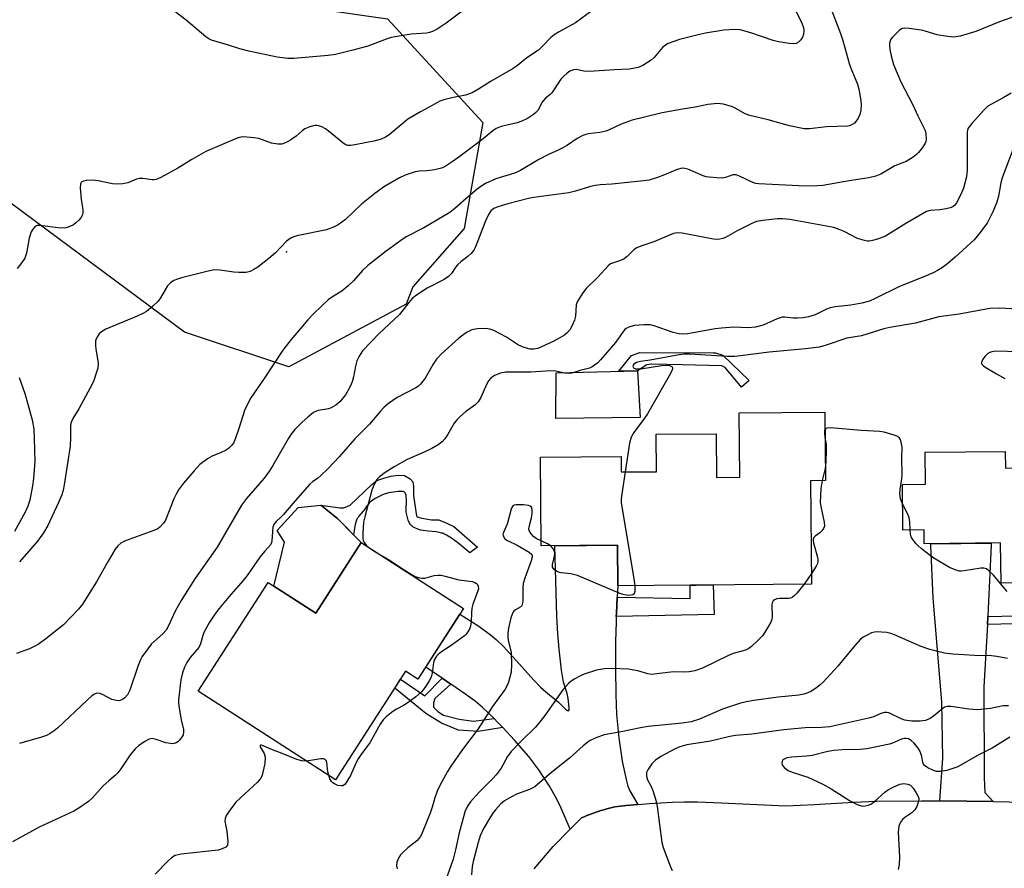
# Model space of a CAD drawing. Units: inches. Extents: x 1249764 to 1255763, y 505455 to 509455.
# Drawn here: x 1253485 to 1253755, y 505869 to 506102 of the extents above; entities that cross this region are included whole.
import ezdxf

# ---------------------------------------------------------------- set-up
doc = ezdxf.new("R2010")
doc.units = ezdxf.units.IN
doc.header["$MEASUREMENT"] = 0
for name, color, linetype in [('BLDG-Footprint', 5, 'Continuous'), ('CULTRL-Pad', 6, 'Continuous'), ('ELEV-Spot Elevation', 7, 'Continuous'), ('NTRL-Trees', 3, 'Continuous'), ('TRANS-Driveway', 251, 'Continuous'), ('TRANS-Non Street Sidewalk', 7, 'Continuous'), ('TRANS-Road', 130, 'Continuous'), ('Undefined', 1, 'Continuous')]:
    doc.layers.add(name, color=color, linetype=linetype)

msp = doc.modelspace()

# ---------------------------------------------------------------- linework, layer by layer
at = {"layer": 'BLDG-Footprint'}
for points, elevation in [([(1253705.4, 505994.07), (1253705.57, 505975.28), (1253701.51, 505975.24), (1253701.76, 505946.9), (1253670.15, 505946.62), (1253668.56, 505946.61), (1253648.7, 505946.43), (1253648.6, 505957.54), (1253627.67, 505957.35), (1253627.46, 505981.73), (1253649.59, 505981.93), (1253649.63, 505977.65), (1253659.28, 505977.73), (1253659.19, 505987.99), (1253675.64, 505988.14), (1253675.75, 505976.13), (1253682.13, 505976.19), (1253681.97, 505993.86)], 344.89), ([(1253754.84, 505983.3), (1253754.89, 505978.71), (1253779.68, 505978.97), (1253779.7, 505977.14), (1253806.85, 505977.43), (1253807.15, 505949.01), (1253779.94, 505948.72), (1253779.96, 505947.47), (1253753.72, 505947.19), (1253753.6, 505958.18), (1253732.64, 505957.96), (1253732.6, 505961.79), (1253726.8, 505961.73), (1253726.67, 505974.23), (1253733.01, 505974.3), (1253732.92, 505983.06)], 367.46), ([(1253606.41, 505940.22), (1253593.89, 505920.81), (1253590.53, 505922.98), (1253571.36, 505893.25), (1253533.68, 505917.56), (1253552.89, 505947.34), (1253565.9, 505938.95), (1253578.38, 505958.3)], 348.29)]:
    msp.add_lwpolyline(points, close=True, dxfattribs=dict(at, elevation=elevation))
at = {"layer": 'CULTRL-Pad'}
for points in [[(1253654.83, 505992.59), (1253631.74, 505992.35), (1253631.76, 506004.8), (1253654.06, 506005.43)], [(1253578.38, 505958.3), (1253565.9, 505938.95), (1253554.43, 505946.35), (1253557.35, 505958.42), (1253555.3, 505961.64), (1253561.08, 505967.91), (1253567.35, 505968.59), (1253571.83, 505964.87)]]:
    msp.add_lwpolyline(points, close=True, dxfattribs=at)
at = {"layer": 'ELEV-Spot Elevation'}
msp.add_point((1253557.94, 506038.03, 355.91), dxfattribs=at)
at = {"layer": 'NTRL-Trees'}
msp.add_lwpolyline([(1253590.7, 506023.63), (1253558.55, 506006.51), (1253529.93, 506015.99), (1253463.43, 506065.37), (1253474.93, 506109.99), (1253494.17, 506141.08), (1253507.59, 506144.51), (1253514.4, 506139.06), (1253530.68, 506116.27), (1253553.47, 506106.5), (1253565.17, 506104.83), (1253585.6, 506101.91), (1253611.73, 506073.45), (1253606.58, 506044.44), (1253592.53, 506028.38)], close=True, dxfattribs=at)
at = {"layer": 'TRANS-Driveway'}
for points in [[(1253648.54, 505943.3), (1253648.32, 505938.85), (1253648.28, 505938.04), (1253648.23, 505936.45), (1253648.08, 505931.2), (1253648.02, 505923.57), (1253648.11, 505916.63), (1253648.34, 505911.13), (1253648.94, 505904.78), (1253649.89, 505898.31), (1253650.94, 505893.35), (1253651.47, 505891.53), (1253652.01, 505890.17), (1253654.18, 505886.47), (1253651.02, 505886.16), (1253647.85, 505885.79), (1253646.43, 505885.46), (1253645.64, 505885.25), (1253644.86, 505885.03), (1253644.07, 505884.8), (1253643.29, 505884.55), (1253642.51, 505884.29), (1253641.74, 505884.02), (1253640.98, 505883.73), (1253640.22, 505883.43), (1253639.46, 505883.11), (1253638.71, 505882.79), (1253635.62, 505879.65), (1253633.13, 505885.45), (1253631.87, 505888.13), (1253629.93, 505891.53), (1253627.08, 505895.93), (1253624.28, 505899.63), (1253620.4, 505904.13), (1253617.16, 505907.57), (1253615.73, 505909.08), (1253614.77, 505910.01), (1253611.54, 505913.13), (1253609.57, 505914.76), (1253607.02, 505916.65), (1253602.92, 505919.46), (1253600.55, 505921.08), (1253596.05, 505924.16), (1253605.4, 505938.66), (1253610.63, 505935.32), (1253613.83, 505933.03), (1253615.48, 505931.61), (1253617.34, 505929.76), (1253625.8, 505920.45), (1253627.54, 505918.67), (1253628.94, 505917.4), (1253632.45, 505914.49), (1253634.37, 505912.62), (1253634.87, 505912.24), (1253635.19, 505912.14), (1253635.33, 505912.38), (1253635.37, 505913.04), (1253635.11, 505915.57), (1253634.81, 505916.87), (1253633.83, 505920.01), (1253633.23, 505923.34), (1253632.59, 505929.1), (1253632.24, 505933.26), (1253631.98, 505938.09), (1253631.43, 505957.39), (1253648.6, 505957.54), (1253648.7, 505946.43)], [(1253750.08, 505938.01), (1253749.95, 505935.78), (1253748.97, 505918.72), (1253749.04, 505893.79), (1253749.3, 505889.78), (1253751.53, 505887.26), (1253744.32, 505887.41), (1253736.89, 505887.45), (1253737.72, 505899.13), (1253737.46, 505914.52), (1253735.07, 505943.16), (1253734.5, 505957.44), (1253734.48, 505957.98), (1253750.97, 505958.15), (1253750.98, 505957.55), (1253750.21, 505940.25)]]:
    msp.add_lwpolyline(points, close=True, dxfattribs=at)
at = {"layer": 'TRANS-Non Street Sidewalk'}
for points in [[(1253654.69, 506010.38), (1253674.81, 506010.36), (1253675.42, 506010.36), (1253677.46, 506009.65), (1253684.67, 506002.73), (1253682.54, 506000.9), (1253678.07, 506006.29), (1253677.15, 506006.8), (1253666.37, 506007.01), (1253657.82, 506007.22), (1253656.6, 506007.02), (1253654.06, 506005.43), (1253648.94, 506005.29), (1253652.44, 506009.57)], [(1253592.71, 505973.8), (1253592.71, 505971.21), (1253593.41, 505966.14), (1253593.65, 505965.31), (1253594.95, 505964.96), (1253597.66, 505964.49), (1253599.66, 505964.48), (1253602.02, 505963.54), (1253603.78, 505962.71), (1253610.26, 505957.05), (1253608.14, 505955.52), (1253604.72, 505958.34), (1253603.88, 505958.98), (1253603.07, 505959.53), (1253601.76, 505960.34), (1253601.39, 505960.54), (1253601.04, 505960.7), (1253600.72, 505960.83), (1253600.41, 505960.91), (1253599.77, 505961.06), (1253598.93, 505961.19), (1253596.71, 505961.42), (1253595.33, 505961.58), (1253594.64, 505961.7), (1253594.35, 505961.78), (1253593.67, 505962.04), (1253593.28, 505962.22), (1253592.9, 505962.42), (1253592.54, 505962.63), (1253592.23, 505962.85), (1253592, 505963.08), (1253591.83, 505963.29), (1253591.68, 505963.54), (1253591.53, 505963.82), (1253591.27, 505964.47), (1253591.15, 505964.82), (1253590.95, 505965.54), (1253590.8, 505966.23), (1253590.7, 505966.85), (1253590.68, 505967.13), (1253590.68, 505967.81), (1253590.74, 505969.36), (1253590.76, 505970.14), (1253590.73, 505970.87), (1253590.68, 505971.2), (1253590.62, 505971.49), (1253590.53, 505971.75), (1253590.42, 505971.96), (1253590.27, 505972.12), (1253590.09, 505972.22), (1253589.85, 505972.28), (1253589.54, 505972.31), (1253589.2, 505972.32), (1253588.47, 505972.29), (1253587.83, 505972.22), (1253587.2, 505972.13), (1253586.49, 505972.02), (1253585.83, 505971.89), (1253585.56, 505971.82), (1253584.67, 505971.53), (1253583.99, 505971.25), (1253582.91, 505970.74), (1253582.21, 505970.35), (1253581.54, 505969.92), (1253580.94, 505969.47), (1253580.68, 505969.24), (1253580.44, 505969), (1253580.24, 505968.77), (1253580.03, 505968.48), (1253579.17, 505967.17), (1253578.95, 505966.88), (1253577.76, 505965.52), (1253577.5, 505965.2), (1253577.3, 505964.91), (1253577.19, 505964.68), (1253576.98, 505964.17), (1253576.89, 505963.89), (1253576.73, 505963.27), (1253576.53, 505962.26), (1253576.27, 505960.42), (1253571.83, 505964.87), (1253567.35, 505968.59), (1253572.55, 505967.81), (1253573.61, 505967.81), (1253575.38, 505968.51), (1253581.28, 505974.17), (1253582.69, 505975.34), (1253584.58, 505975.93), (1253586.47, 505976.52), (1253588.47, 505976.76), (1253590.24, 505976.64), (1253591.77, 505975.81), (1253592.48, 505974.98)], [(1253648.28, 505938.04), (1253648.32, 505938.85), (1253648.54, 505943.3), (1253668.53, 505942.98), (1253668.56, 505946.61), (1253670.15, 505946.62), (1253674.86, 505946.66), (1253675.06, 505938.55)], [(1253749.95, 505935.78), (1253750.08, 505938.01), (1253773.32, 505938.59), (1253773.07, 505946.27), (1253772.98, 505947.39), (1253775.32, 505947.42), (1253775.29, 505946.29), (1253775.62, 505936.42)], [(1253602.92, 505919.46), (1253598.54, 505915.57), (1253598.17, 505914.38), (1253598.17, 505913.19), (1253599.36, 505912), (1253600.91, 505910.99), (1253605.22, 505909.89), (1253609.15, 505909.33), (1253614.77, 505910.01), (1253615.73, 505909.08), (1253617.16, 505907.57), (1253610.43, 505906.49), (1253605.03, 505906.86), (1253600.36, 505908.79), (1253596.06, 505911.45), (1253587.56, 505918.36), (1253589.14, 505920.82), (1253595.79, 505916.3), (1253600.55, 505921.08)]]:
    msp.add_lwpolyline(points, close=True, dxfattribs=at)
at = {"layer": 'TRANS-Road'}
msp.add_polyline3d([(1253625.78, 505868.79, 0), (1253630.95, 505874.91, 0), (1253635.62, 505879.65, 0), (1253638.71, 505882.79, 0), (1253639.46, 505883.11, 0), (1253640.22, 505883.43, 0), (1253640.98, 505883.73, 0), (1253641.74, 505884.02, 0), (1253642.51, 505884.29, 0), (1253643.29, 505884.55, 0), (1253644.07, 505884.8, 0), (1253644.86, 505885.03, 0), (1253645.64, 505885.25, 0), (1253646.43, 505885.46, 0), (1253647.85, 505885.79, 0), (1253651.02, 505886.16, 0), (1253654.18, 505886.47, 0), (1253657.35, 505886.73, 0), (1253660.52, 505886.94, 0), (1253663.7, 505887.09, 0), (1253666.88, 505887.18, 0), (1253670.5, 505887.22, 0), (1253677.01, 505886.88, 0), (1253694.73, 505886.12, 0), (1253698.67, 505886.25, 0), (1253702.6, 505886.45, 0), (1253707.14, 505886.76, 0), (1253713.34, 505887.12, 0), (1253719.55, 505887.4, 0), (1253731.93, 505887.48, 0), (1253736.89, 505887.45, 0), (1253744.32, 505887.41, 0), (1253751.53, 505887.26, 0), (1253764.64, 505886.99, 0)], dxfattribs=at)
at = {"layer": 'Undefined'}
for p, q in [((1253705.54, 505978.6, 344), (1253704.72, 505975.27, 344)), ((1253701.74, 505949.77, 344), (1253699.73, 505946.88, 344))]:
    msp.add_line(p, q, dxfattribs=at)
for points, elevation in [([(1253706.69, 506105.73), (1253709.7, 506097.94), (1253710.32, 506095.97), (1253712.14, 506089.44), (1253712.72, 506087.89), (1253713.77, 506085.53), (1253714.33, 506083.96), (1253714.73, 506082.62), (1253715.04, 506081.2), (1253715.32, 506079.46), (1253715.38, 506078.3), (1253715.24, 506076.86), (1253715, 506075.72), (1253714.56, 506074.67), (1253713.94, 506073.72), (1253713.56, 506073.32), (1253712.92, 506072.9), (1253712.19, 506072.62), (1253711.64, 506072.52), (1253705.86, 506072.28), (1253701.2, 506071.74), (1253699.79, 506071.77), (1253695.75, 506072.6), (1253689.91, 506074.24), (1253684.9, 506075.38), (1253683.62, 506075.87), (1253680.88, 506077.46), (1253680.1, 506077.83), (1253677.65, 506078.5), (1253675.98, 506078.72), (1253673.39, 506078.41), (1253669.89, 506077.67), (1253666.42, 506077.15), (1253660.87, 506076.15), (1253656.04, 506074.91), (1253652.62, 506074.13), (1253649.57, 506073), (1253648.22, 506072.42), (1253646.16, 506071.39), (1253645.37, 506071.1), (1253643.75, 506070.78), (1253640.7, 506070.41), (1253639.89, 506070.22), (1253639.1, 506069.91), (1253637.56, 506069.13), (1253634.91, 506067.3), (1253633.64, 506066.54), (1253632.32, 506065.86), (1253629.72, 506064.72), (1253627.09, 506063.35), (1253621.84, 506060.21), (1253620.37, 506059.61), (1253615.3, 506058.06), (1253612.41, 506056.72), (1253611.43, 506056.16), (1253610.15, 506055.23), (1253607, 506052.55), (1253604.03, 506049.87), (1253602.64, 506048.79), (1253595.54, 506044.63), (1253590.72, 506042.16), (1253589.21, 506041.15), (1253585.22, 506038.22), (1253580.19, 506034.24), (1253578.75, 506032.87), (1253576.22, 506030.05), (1253574.79, 506028.68), (1253573.06, 506027.23), (1253570.78, 506025.87), (1253569.34, 506024.83), (1253565.5, 506021.23), (1253563.73, 506019.33), (1253559.21, 506013.98), (1253556.92, 506011.03), (1253551.75, 506003.24), (1253548.14, 505997.96), (1253546.49, 505994.78), (1253544.84, 505989.57), (1253543.9, 505986.88), (1253543.34, 505985.58), (1253542.86, 505984.89), (1253542.05, 505984.1), (1253541.22, 505983.55), (1253539.98, 505982.96), (1253537.49, 505981.97), (1253536.21, 505981.28), (1253534.17, 505979.68), (1253532.56, 505977.96), (1253529.67, 505974.59), (1253528.33, 505972.72), (1253527.63, 505971.52), (1253527.02, 505970.25), (1253524.78, 505964.47), (1253524.21, 505963.57), (1253523.25, 505962.57), (1253522.6, 505962.07), (1253521.56, 505961.56), (1253513.52, 505958.64), (1253512.52, 505958.09), (1253511.67, 505957.37), (1253510.97, 505956.45), (1253509, 505953.19), (1253505.83, 505947.48), (1253501.97, 505941.42), (1253500.88, 505940.02), (1253496.79, 505935.77), (1253491.99, 505931.9), (1253489.84, 505930.37), (1253487.51, 505929.17), (1253483.87, 505927.91)], 354), ([(1253696.64, 506105.67), (1253698.89, 506101.19), (1253699.57, 506099.57), (1253699.7, 506098.74), (1253699.61, 506097.65), (1253699.29, 506096.86), (1253698.8, 506096.14), (1253698.18, 506095.54), (1253697.55, 506095.2), (1253696.77, 506095.08), (1253695.63, 506095.17), (1253692.73, 506095.63), (1253691.3, 506095.95), (1253685.15, 506098.06), (1253682.21, 506098.86), (1253680.55, 506099), (1253677.75, 506098.84), (1253672.76, 506097.96), (1253671.06, 506097.59), (1253665.58, 506096.21), (1253662.51, 506095.13), (1253661.77, 506094.73), (1253660.94, 506094.05), (1253658.66, 506091.33), (1253657.8, 506090.54), (1253655.59, 506089.08), (1253654.23, 506088.55), (1253651.92, 506088.12), (1253647.75, 506087.95), (1253640.81, 506087.52), (1253639.37, 506087.57), (1253637.36, 506087.99), (1253636.59, 506087.95), (1253636.05, 506087.79), (1253635.54, 506087.54), (1253634.82, 506087.03), (1253633.93, 506086.24), (1253633.11, 506085.38), (1253630.58, 506081.63), (1253630.08, 506081.09), (1253628.87, 506080.12), (1253628.29, 506079.56), (1253627.97, 506079.08), (1253626.76, 506076.8), (1253626.24, 506076.2), (1253625.58, 506075.65), (1253623.9, 506074.55), (1253622.4, 506073.86), (1253621.08, 506073.41), (1253616.73, 506072.39), (1253615.38, 506071.81), (1253614.43, 506071.17), (1253611.33, 506068.65), (1253605.11, 506064), (1253603.26, 506062.68), (1253601.36, 506061.46), (1253600.36, 506060.99), (1253598.44, 506060.55), (1253596.47, 506060.26), (1253594.29, 506060.14), (1253593.18, 506059.96), (1253590.41, 506059.07), (1253588.82, 506058.3), (1253584.73, 506055.9), (1253582.14, 506054.04), (1253578.45, 506051.05), (1253574.11, 506046.89), (1253572.06, 506045.42), (1253570.8, 506044.75), (1253568.86, 506044.07), (1253560.77, 506042.39), (1253559.93, 506042.15), (1253559.2, 506041.83), (1253557.92, 506040.92), (1253554.86, 506037.75), (1253553.07, 506036.18), (1253550, 506033.78), (1253548.99, 506033.15), (1253547.93, 506032.64), (1253546.83, 506032.36), (1253544.86, 506032.31), (1253543.43, 506032.42), (1253539.62, 506033.01), (1253538.17, 506033.05), (1253536.46, 506032.71), (1253529.12, 506030.86), (1253528.03, 506030.54), (1253527, 506030.12), (1253526.07, 506029.56), (1253525.33, 506028.74), (1253523.39, 506025.44), (1253522.71, 506024.5), (1253521.28, 506023.14), (1253519.53, 506021.7), (1253518.55, 506021.13), (1253516.99, 506020.42), (1253508.42, 506016.81), (1253507.19, 506016.08), (1253506.6, 506015.49), (1253506.09, 506014.84), (1253505.71, 506014.12), (1253505.59, 506013.59), (1253505.54, 506012.46), (1253505.63, 506011.31), (1253506.22, 506008.12), (1253506.31, 506007.27), (1253506.18, 506006.13), (1253505.67, 506004.45), (1253505.09, 506002.78), (1253504.61, 506001.71), (1253500.96, 505994.97), (1253499.31, 505992.27), (1253498.81, 505991.02), (1253498.7, 505990.24), (1253498.75, 505987.11), (1253498.59, 505984.74), (1253497.01, 505974.1), (1253496.73, 505972.69), (1253496.35, 505971.4), (1253495.42, 505969.24), (1253492.5, 505963.01), (1253491.33, 505960.98), (1253489.68, 505958.67), (1253484.75, 505953)], 356), ([(1253641.55, 506104.09), (1253637.08, 506100.82), (1253632.4, 506098.27), (1253631.24, 506097.55), (1253630.35, 506096.78), (1253628.23, 506094.57), (1253626.92, 506093.37), (1253623.78, 506091.21), (1253621.21, 506089.1), (1253620.02, 506088.28), (1253613.95, 506084.83), (1253610.52, 506082.6), (1253608.76, 506081.66), (1253606.93, 506080.98), (1253603.22, 506080.24), (1253601.03, 506079.71), (1253599.96, 506079.31), (1253598.65, 506078.64), (1253594.65, 506076.46), (1253591.19, 506074.36), (1253589.83, 506073.35), (1253585.99, 506070.1), (1253585.06, 506069.5), (1253583.81, 506068.91), (1253582.27, 506068.47), (1253576.6, 506067.32), (1253575.48, 506067.15), (1253574.67, 506067.17), (1253574.19, 506067.34), (1253573.46, 506067.79), (1253569.8, 506070.86), (1253568.61, 506071.76), (1253567.59, 506072.3), (1253566.79, 506072.58), (1253566.25, 506072.68), (1253565.69, 506072.65), (1253564.26, 506072.28), (1253562.89, 506071.72), (1253562.19, 506071.24), (1253560.51, 506069.72), (1253559.08, 506068.7), (1253557.84, 506067.96), (1253556.62, 506067.58), (1253555.51, 506067.55), (1253553.77, 506067.82), (1253550.34, 506069.06), (1253548.97, 506069.33), (1253546.14, 506069.52), (1253545.37, 506069.45), (1253544.39, 506069.17), (1253535.79, 506065.52), (1253531.92, 506063.35), (1253528.09, 506060.96), (1253523.47, 506058.38), (1253522.16, 506057.82), (1253521.62, 506057.74), (1253521.07, 506057.76), (1253518.54, 506058.17), (1253517.58, 506058.16), (1253516.81, 506057.95), (1253514.4, 506056.92), (1253513.03, 506056.66), (1253511.63, 506056.54), (1253510.25, 506056.63), (1253506.28, 506057.47), (1253504.8, 506057.69), (1253503.05, 506057.57), (1253502.25, 506057.39), (1253501.81, 506057.19), (1253501.65, 506057.04), (1253501.47, 506056.64), (1253501.4, 506055.61), (1253501.65, 506052.47), (1253502.12, 506049.56), (1253502.1, 506048.73), (1253501.9, 506047.99), (1253501.53, 506047.31), (1253501, 506046.7), (1253500.18, 506045.95), (1253499.52, 506045.46), (1253498.57, 506044.94), (1253497.83, 506044.67), (1253497.03, 506044.55), (1253495.33, 506044.61), (1253490.33, 506045.26), (1253489.53, 506045.21), (1253489.07, 506045), (1253488.35, 506044.23), (1253487.93, 506043.5), (1253487.71, 506042.97), (1253487.42, 506041.81), (1253486.63, 506037.7), (1253486.15, 506036.32), (1253485.35, 506035.09), (1253484.09, 506033.45)], 358), ([(1253757.94, 506102.78), (1253753.29, 506101.09), (1253746.76, 506098.42), (1253742.49, 506097.19), (1253741.34, 506096.96), (1253740.49, 506096.92), (1253738.49, 506097.13), (1253736.21, 506097.49), (1253732.94, 506098.52), (1253731.8, 506098.78), (1253728.57, 506099.26), (1253727.14, 506099.35), (1253726.61, 506099.25), (1253725.92, 506098.84), (1253724.07, 506096.98), (1253723.54, 506096.3), (1253723.28, 506095.82), (1253723.14, 506095.22), (1253723.12, 506094.66), (1253723.26, 506093.53), (1253723.58, 506091.81), (1253724.28, 506089.43), (1253726.24, 506084.62), (1253729.54, 506078.37), (1253730.93, 506075.35), (1253732.59, 506072.03), (1253732.88, 506071.26), (1253733.07, 506070.45), (1253733.21, 506068.81), (1253733.14, 506068.3), (1253732.94, 506067.8), (1253732.18, 506066.63), (1253731.1, 506065.3), (1253730.5, 506064.71), (1253729.62, 506064.02), (1253727.74, 506062.83), (1253724.62, 506061.57), (1253720.73, 506059.36), (1253719.42, 506058.77), (1253717.46, 506058.32), (1253712.07, 506057.53), (1253704.89, 506056.2), (1253703.49, 506056.08), (1253700.11, 506056.05), (1253687.36, 506056.64), (1253686.5, 506056.78), (1253685.66, 506057.02), (1253682.04, 506058.81), (1253681.09, 506059.15), (1253680.18, 506059.12), (1253678.16, 506058.41), (1253677.32, 506058.26), (1253675.84, 506058.29), (1253673.75, 506058.46), (1253672.87, 506058.59), (1253672.05, 506058.84), (1253667.86, 506060.68), (1253667.07, 506060.88), (1253666.28, 506060.93), (1253664.95, 506060.57), (1253661.52, 506059.11), (1253659.57, 506058.37), (1253657.29, 506057.68), (1253654.93, 506057.36), (1253647.09, 506056.57), (1253643.88, 506056.37), (1253642.56, 506056.22), (1253641.24, 506055.91), (1253637.09, 506054.64), (1253635.24, 506054.21), (1253625.67, 506052.9), (1253624.25, 506052.64), (1253618.56, 506051.22), (1253615.79, 506050.38), (1253614.76, 506049.93), (1253613.93, 506049.24), (1253613.18, 506048.06), (1253612.35, 506046.23), (1253609.73, 506039.41), (1253609.21, 506038.48), (1253608.49, 506037.6), (1253607.67, 506036.82), (1253605.64, 506035.32), (1253604.81, 506034.59), (1253604.29, 506033.92), (1253603.07, 506032.04), (1253602.33, 506031.23), (1253601.12, 506030.48), (1253596.49, 506028.03), (1253593.52, 506026.1), (1253592.36, 506025.21), (1253591.39, 506024.13), (1253588.83, 506020.83), (1253583.17, 506015.52), (1253578.73, 506010.83), (1253577.78, 506009.39), (1253577.15, 506008.1), (1253576.79, 506006.69), (1253576.28, 506003.71), (1253575.86, 506002.37), (1253575.33, 506001.06), (1253574.8, 506000.05), (1253574.04, 505998.83), (1253572.54, 505996.9), (1253571.42, 505995.95), (1253570.18, 505995.24), (1253569.37, 505995), (1253566.57, 505994.55), (1253566.08, 505994.37), (1253565.33, 505993.93), (1253563.72, 505992.67), (1253562.17, 505991.33), (1253560.2, 505989.26), (1253559.1, 505987.96), (1253558.33, 505986.75), (1253554.16, 505979.46), (1253553.24, 505978), (1253551.74, 505975.97), (1253546.97, 505970.42), (1253545.59, 505968.57), (1253538.87, 505957.04), (1253532.79, 505948.34), (1253529, 505942.44), (1253527.36, 505939.44), (1253525.53, 505935.46), (1253524.88, 505934.27), (1253524, 505933.24), (1253520.94, 505930.51), (1253519.86, 505929.16), (1253518.36, 505927.03), (1253517.82, 505925.99), (1253517.27, 505924.6), (1253514.97, 505917.79), (1253514.34, 505916.5), (1253513.64, 505915.67), (1253513, 505915.23), (1253512.53, 505915.03), (1253512.04, 505914.92), (1253511.28, 505914.94), (1253510, 505915.27), (1253507.47, 505916.58), (1253506.72, 505916.89), (1253505.96, 505916.97), (1253505.25, 505916.7), (1253504.58, 505916.23), (1253503.3, 505915.11), (1253495.14, 505907.39), (1253494.26, 505906.68), (1253493.11, 505905.94), (1253492.13, 505905.42), (1253490.76, 505904.89), (1253484.73, 505903.15)], 352), ([(1253606.78, 506104.57), (1253601.69, 506100.69), (1253599.18, 506099.12), (1253597.89, 506098.42), (1253597.09, 506098.17), (1253596.27, 506098.02), (1253594.88, 506097.88), (1253592.07, 506097.74), (1253586.55, 506096.79), (1253585.17, 506096.34), (1253580.15, 506094.38), (1253576.09, 506093.29), (1253571.31, 506092.14), (1253569.28, 506091.86), (1253559.93, 506091.01), (1253558.26, 506091.02), (1253555.37, 506091.42), (1253547.61, 506093.02), (1253545.14, 506093.67), (1253542.02, 506094.73), (1253537.38, 506096.09), (1253536.64, 506096.42), (1253535.77, 506096.98), (1253530.38, 506101.58), (1253527.26, 506103.9)], 360), ([(1253756.5, 506081.56), (1253754.25, 506080.24), (1253751.1, 506078.56), (1253750.13, 506077.93), (1253748.91, 506076.78), (1253745.71, 506073.19), (1253744.73, 506071.9), (1253744.54, 506071.4), (1253744.44, 506070.84), (1253744.38, 506069.07), (1253744.44, 506060.52), (1253744.34, 506059.37), (1253744.12, 506058.26), (1253743.41, 506055.52), (1253742.89, 506054.17), (1253741.55, 506051.54), (1253741.04, 506050.84), (1253740.48, 506050.38), (1253739.75, 506050.06), (1253738.64, 506049.8), (1253736.93, 506049.55), (1253734.29, 506049.33), (1253733.25, 506049.04), (1253727.59, 506045.82), (1253722.03, 506042.34), (1253719.89, 506041.52), (1253718.52, 506041.12), (1253717.69, 506040.97), (1253717.14, 506040.97), (1253716.29, 506041.1), (1253714.35, 506041.69), (1253710.69, 506043.63), (1253709.31, 506044.19), (1253707.9, 506044.65), (1253695.8, 506046.88), (1253693.84, 506047.11), (1253692.43, 506047.06), (1253688.4, 506046.65), (1253686.73, 506046.33), (1253685.38, 506045.75), (1253681.41, 506043.78), (1253678.24, 506041.95), (1253677.47, 506041.64), (1253676.62, 506041.46), (1253675.76, 506041.41), (1253674.91, 506041.5), (1253666.3, 506043.12), (1253665, 506043.19), (1253663.97, 506043.02), (1253662.86, 506042.6), (1253658.57, 506040.72), (1253654.98, 506039.54), (1253653.92, 506039.11), (1253653.2, 506038.62), (1253651.28, 506036.77), (1253650.47, 506036.14), (1253649.45, 506035.68), (1253647.22, 506034.95), (1253646.7, 506034.7), (1253646.02, 506034.17), (1253643.18, 506031.12), (1253640.06, 506027.95), (1253639.14, 506026.78), (1253637.97, 506025.06), (1253637.56, 506024.29), (1253637.32, 506023.49), (1253637.06, 506020.41), (1253636.85, 506019.32), (1253636.21, 506017.8), (1253635.53, 506016.6), (1253634.85, 506015.82), (1253634.06, 506015.17), (1253632.79, 506014.41), (1253630.96, 506013.47), (1253626.75, 506011.52), (1253625.7, 506011.29), (1253624.64, 506011.34), (1253623.05, 506011.81), (1253621.51, 506012.45), (1253618.17, 506014.66), (1253614.74, 506016.42), (1253613.65, 506016.85), (1253612.5, 506017.01), (1253610.11, 506016.89), (1253608.69, 506016.62), (1253607.93, 506016.3), (1253607.2, 506015.87), (1253605.09, 506014.39), (1253600.34, 506010.04), (1253599.02, 506008.62), (1253598.06, 506007.26), (1253595.9, 506003.36), (1253594.66, 506001.7), (1253594.05, 506001.17), (1253593.37, 506000.72), (1253588.26, 505998.1), (1253585.87, 505996.44), (1253584.55, 505995.36), (1253583.64, 505994.37), (1253580.67, 505990.74), (1253576.59, 505986.74), (1253572.32, 505981.83), (1253569.31, 505978.59), (1253567.26, 505976.56), (1253566.4, 505975.89), (1253565.11, 505975.04), (1253564.26, 505974.28), (1253559.64, 505969.05), (1253557.11, 505966.03), (1253556.38, 505965.27), (1253555.03, 505964.06), (1253554.53, 505963.46), (1253554.31, 505963), (1253554.17, 505962.49), (1253553.91, 505958.73), (1253553.82, 505958.27), (1253553.58, 505957.77), (1253551.88, 505955.87), (1253550.59, 505954.27), (1253547.1, 505949.28), (1253546.05, 505947.9), (1253542.61, 505944.06), (1253539.46, 505940.22), (1253538.28, 505938.66), (1253536.83, 505936.43), (1253535.37, 505933.85), (1253534.94, 505932.77), (1253534.33, 505930.56), (1253533.87, 505929.55), (1253531.51, 505926.75), (1253530.58, 505925.38), (1253529.93, 505924.16), (1253529.36, 505922.58), (1253528.91, 505920.64), (1253528.32, 505915.15), (1253528.34, 505914.29), (1253528.53, 505912.84), (1253529.06, 505909.64), (1253529.64, 505907.01), (1253529.69, 505906.29), (1253529.56, 505905.57), (1253529.33, 505905.08), (1253528.69, 505904.2), (1253528.1, 505903.64), (1253527.63, 505903.36), (1253527.12, 505903.17), (1253526.58, 505903.1), (1253526.01, 505903.15), (1253524.86, 505903.41), (1253522.15, 505904.32), (1253521.09, 505904.52), (1253520.31, 505904.38), (1253519.05, 505903.71), (1253517.33, 505902.55), (1253516.49, 505901.79), (1253515.09, 505900.05), (1253512.5, 505896.25), (1253511.64, 505895.11), (1253511.05, 505894.51), (1253509.19, 505892.99), (1253507.69, 505891.62), (1253504.68, 505888.2), (1253503.61, 505887.27), (1253501.03, 505885.49), (1253499.58, 505884.59), (1253490.14, 505880.28), (1253482.83, 505876.22)], 350), ([(1253757.8, 506068.19), (1253754, 506058.32), (1253753.62, 506056.93), (1253753.01, 506053.3), (1253752.52, 506051.65), (1253751.41, 506049), (1253749.9, 506045.9), (1253747.63, 506042.87), (1253746.31, 506041.32), (1253741.13, 506036.57), (1253739.08, 506034.84), (1253737.68, 506033.76), (1253736.28, 506032.91), (1253735.26, 506032.39), (1253732.51, 506031.2), (1253725.89, 506028.53), (1253719.23, 506025.23), (1253717.62, 506024.53), (1253715.56, 506023.96), (1253712.53, 506023.36), (1253708.27, 506022.93), (1253706.89, 506022.71), (1253705.83, 506022.32), (1253702.77, 506020.75), (1253700.92, 506020.17), (1253699.48, 506019.92), (1253697.81, 506019.81), (1253696.74, 506019.86), (1253694.5, 506020.13), (1253693.69, 506020.11), (1253692.32, 506019.66), (1253688.55, 506017.92), (1253686.41, 506017.36), (1253684.36, 506017.22), (1253680.45, 506017.36), (1253677.07, 506017.12), (1253675.34, 506016.9), (1253667.75, 506015.53), (1253666.71, 506015.41), (1253665.47, 506015.5), (1253663.88, 506015.89), (1253658.65, 506017.7), (1253657.52, 506017.99), (1253655.82, 506018.04), (1253653.24, 506017.84), (1253651.69, 506017.4), (1253650.99, 506017.04), (1253650.61, 506016.73), (1253649.94, 506015.94), (1253648.06, 506013.14), (1253643.96, 506008.42), (1253643.17, 506007.62), (1253642.33, 506006.92), (1253641.67, 506006.47), (1253640.93, 506006.13), (1253638.39, 506005.49), (1253636.05, 506004.78), (1253635.26, 506004.63), (1253634.16, 506004.71), (1253631.66, 506005.3), (1253630.32, 506005.38), (1253624.86, 506005.01), (1253618.01, 506005.02), (1253616.53, 506004.76), (1253614.9, 506004.13), (1253613.86, 506003.4), (1253613.25, 506002.6), (1253612.74, 506001.68), (1253611.18, 505998.03), (1253610.44, 505996.89), (1253609.51, 505995.94), (1253606.94, 505994.1), (1253605.38, 505992.77), (1253604.55, 505991.95), (1253603.88, 505991.03), (1253602.05, 505987.81), (1253601.25, 505986.72), (1253600.53, 505985.92), (1253599.42, 505985.09), (1253597.71, 505984.08), (1253595.61, 505983.07), (1253590.97, 505981.05), (1253587.39, 505979.05), (1253584.94, 505977.52), (1253583.42, 505976.32), (1253582.69, 505975.55), (1253581.81, 505974.06), (1253581.27, 505972.7), (1253579.32, 505965.31), (1253579.03, 505963.86), (1253578.78, 505960.88), (1253578.8, 505959.42), (1253578.93, 505958.89), (1253579.28, 505958.19), (1253579.75, 505957.55), (1253580.22, 505957.11)], 348), ([(1253758.16, 506022.3), (1253753.31, 506022.54), (1253750.64, 506022.5), (1253742.21, 506020.96), (1253736.62, 506020.16), (1253730.27, 506018.44), (1253723.25, 506017.28), (1253721.55, 506016.93), (1253715.5, 506014.98), (1253711.46, 506014.38), (1253705.52, 506012.37), (1253703.87, 506011.92), (1253702.44, 506011.67), (1253700.11, 506011.39), (1253690.14, 506010.51), (1253682.32, 506009.49), (1253680.65, 506009.35), (1253678.67, 506009.36), (1253668.41, 506009.95), (1253666.92, 506009.95), (1253665.46, 506009.76), (1253657.6, 506008.35), (1253654.94, 506007.96), (1253653.81, 506007.69), (1253653.36, 506007.44), (1253653.01, 506007.13), (1253652.78, 506006.62), (1253653.02, 506006.2), (1253653.58, 506005.94), (1253654.98, 506005.97), (1253660.64, 506006.82), (1253662.1, 506006.96), (1253662.65, 506006.92), (1253663.26, 506006.71), (1253663.55, 506006.48), (1253663.66, 506006.14), (1253663.57, 506005.69), (1253663.09, 506004.7), (1253656.79, 505993.62), (1253655.99, 505992.41), (1253653.06, 505988.45), (1253652.35, 505987.23), (1253651.92, 505985.52), (1253650.71, 505977.66)], 346), ([(1253758.54, 506010.57), (1253752.28, 506010.74), (1253751.16, 506010.61), (1253750.61, 506010.44), (1253750.12, 506010.14), (1253749.29, 506009.31), (1253748.6, 506008.39), (1253748.31, 506007.71), (1253748.38, 506007.31), (1253748.88, 506006.77), (1253749.58, 506006.27), (1253752.42, 506004.52), (1253754.77, 506003.26)], 344), ([(1253484.6, 506003.58), (1253486.18, 505999.2), (1253487.05, 505996.23), (1253488.17, 505991.92), (1253488.62, 505989.37), (1253488.77, 505986.85), (1253488.92, 505980.63), (1253488.59, 505975.87), (1253488.31, 505973.86), (1253487.54, 505969.95), (1253487.01, 505968.28), (1253486.33, 505966.65), (1253483.37, 505961.29)], 358), ([(1253705.44, 505989.2), (1253705.34, 505988.89), (1253705.31, 505988.38), (1253705.46, 505987.08)], 344), ([(1253726.73, 505968.95), (1253726.17, 505970.27), (1253725.95, 505971.7), (1253726.03, 505972.86), (1253726.53, 505975.73), (1253726.65, 505976.89), (1253726.53, 505981.46), (1253726.58, 505984.53), (1253726.28, 505986.17), (1253726.09, 505986.66), (1253725.81, 505987.07), (1253725.18, 505987.5), (1253724.41, 505987.79), (1253721.65, 505988.56), (1253720.53, 505988.77), (1253715.37, 505988.98), (1253707.07, 505989.8), (1253706.01, 505989.68), (1253705.62, 505989.44), (1253705.44, 505989.2)], 344), ([(1253705.46, 505987.08), (1253705.75, 505985.2), (1253705.82, 505983.72), (1253705.73, 505980.44), (1253705.54, 505978.6)], 344), ([(1253650.71, 505977.66), (1253649.67, 505971.05), (1253649.59, 505970.17), (1253649.62, 505969.28), (1253653.12, 505948.38), (1253653.35, 505946.47)], 346), ([(1253704.72, 505975.27), (1253704.32, 505973.13), (1253704.14, 505969.32), (1253704.29, 505968.18), (1253705.28, 505963.92), (1253705.32, 505962.83), (1253705.06, 505962.12), (1253704.63, 505961.47), (1253704.06, 505960.93), (1253702.76, 505960.08), (1253702.43, 505959.71), (1253702.23, 505959.25), (1253702.21, 505958.74), (1253702.29, 505958.21), (1253703.35, 505954.6), (1253703.51, 505953.78), (1253703.53, 505953.23), (1253703.38, 505952.51), (1253703.06, 505951.8), (1253701.74, 505949.77)], 344), ([(1253627.66, 505958.75), (1253626.28, 505959.44), (1253625.6, 505959.93), (1253624.9, 505960.71), (1253624.4, 505961.58), (1253624.32, 505962.07), (1253624.37, 505962.61), (1253625.03, 505965.03), (1253625.21, 505966.18), (1253625.23, 505967.33), (1253625, 505968.02), (1253624.67, 505968.31), (1253624.2, 505968.47), (1253622.8, 505968.64), (1253620.8, 505968.66), (1253620.3, 505968.55), (1253619.92, 505968.33), (1253619.64, 505967.93), (1253619.43, 505967.42), (1253618.4, 505963.36), (1253617.33, 505961.06), (1253617.22, 505960.57), (1253617.33, 505959.97), (1253617.77, 505959.35), (1253618.43, 505958.85), (1253621.13, 505957.61), (1253624.36, 505955.68), (1253625.1, 505954.99), (1253625.2, 505954.79), (1253625.25, 505954.32), (1253624.99, 505953.27), (1253623.19, 505948.56), (1253622.73, 505947.11), (1253622.63, 505945.84), (1253622.65, 505942.33), (1253622.52, 505941.26), (1253622.31, 505940.84), (1253622.15, 505940.68), (1253620.63, 505939.88), (1253620.24, 505939.52), (1253619.94, 505939.1), (1253619.36, 505937.66), (1253618.74, 505934.85), (1253618.54, 505933.43), (1253618.56, 505932.31), (1253618.67, 505931.48), (1253619.45, 505928.15), (1253619.58, 505924.75), (1253619.42, 505922.78), (1253618.76, 505920.05), (1253618.33, 505919.06), (1253617.78, 505918.09), (1253614.34, 505913.36), (1253610.38, 505907.21), (1253606.13, 505901.52), (1253602.93, 505896.95), (1253602, 505895.47), (1253599.96, 505891.66), (1253599.22, 505890.11), (1253598.55, 505888.29), (1253597.84, 505885.72), (1253597.29, 505884.05), (1253595.08, 505878.7), (1253594.59, 505877.71), (1253594.17, 505877.12), (1253593.59, 505876.53), (1253591.17, 505874.57), (1253589.69, 505873.24), (1253589.11, 505872.64), (1253588.64, 505871.96), (1253588.17, 505870.68), (1253588.06, 505869.63), (1253588.27, 505868.79)], 346), ([(1253728.77, 505961.75), (1253728.68, 505964.02), (1253728.52, 505965.19), (1253728.1, 505966.28), (1253726.73, 505968.95)], 344), ([(1253755.37, 505944.89), (1253751.61, 505949.32), (1253750.36, 505950.58), (1253749.69, 505951.08), (1253748.95, 505951.28), (1253748.15, 505951.27), (1253743.61, 505950.51), (1253742.76, 505950.44), (1253742.2, 505950.48), (1253741.13, 505950.78), (1253739.55, 505951.45), (1253735.33, 505954.04), (1253733.89, 505955.02), (1253731.83, 505956.62), (1253730.97, 505957.39), (1253730.39, 505958.03), (1253729.53, 505959.17), (1253729.11, 505959.89), (1253728.89, 505960.56), (1253728.77, 505961.75)], 344), ([(1253580.22, 505957.11), (1253581.52, 505956.17), (1253583.49, 505955)], 348), ([(1253630.33, 505957.38), (1253629.4, 505957.94), (1253627.66, 505958.75)], 346), ([(1253653.35, 505946.47), (1253653.39, 505944.91), (1253653.16, 505944.25), (1253652.8, 505943.99), (1253652.31, 505943.85), (1253651.6, 505943.78), (1253650.95, 505943.83), (1253650.18, 505944.02), (1253649.07, 505944.45), (1253637.61, 505949.3), (1253635.79, 505949.76), (1253633.17, 505949.98), (1253632.13, 505950.27), (1253631.23, 505950.92), (1253630.82, 505951.55), (1253630.8, 505952.31), (1253631.35, 505954.54), (1253631.42, 505955.34), (1253631.36, 505955.81), (1253631.09, 505956.49), (1253630.83, 505956.89), (1253630.33, 505957.38)], 346), ([(1253583.49, 505955), (1253586.33, 505953.35), (1253589.41, 505951.25), (1253591.65, 505949.88), (1253593.17, 505949.03), (1253593.95, 505948.72), (1253595.01, 505948.53), (1253595.81, 505948.54), (1253598.32, 505949.23), (1253599.42, 505949.36), (1253600.25, 505949.34), (1253601.4, 505949.12), (1253605.13, 505948.11), (1253608.78, 505947.57), (1253609.52, 505947.34), (1253609.93, 505947.09), (1253610.21, 505946.76), (1253610.4, 505946.35), (1253610.47, 505945.63), (1253610.26, 505944.81), (1253608.98, 505941.44), (1253608.67, 505940.29), (1253608.56, 505939.14), (1253608.48, 505936.51), (1253608.33, 505935.37), (1253608.02, 505934.55), (1253607.59, 505933.77), (1253607.07, 505933.06), (1253606.68, 505932.67), (1253603.7, 505930.5), (1253600.04, 505928.07), (1253599.37, 505927.53), (1253599.01, 505927.12), (1253598.46, 505926.19), (1253598.2, 505925.4), (1253597.82, 505922.47), (1253597.52, 505921.37), (1253597, 505920.38), (1253596.23, 505919.18), (1253595.41, 505918.02), (1253594.85, 505917.37), (1253593.37, 505916), (1253591.23, 505914.45), (1253590, 505913.65), (1253588.01, 505912.61), (1253587.04, 505911.97), (1253585.2, 505910.52), (1253584.38, 505909.72), (1253583.57, 505908.5), (1253580.7, 505903.38), (1253578.44, 505900.39), (1253577.54, 505899.01), (1253577.01, 505898), (1253575.47, 505894.42), (1253574.74, 505893.18), (1253573.94, 505892.05), (1253573.36, 505891.62), (1253572.93, 505891.55), (1253572.01, 505891.71), (1253571.03, 505892.11), (1253570.58, 505892.41), (1253570.21, 505892.8), (1253569.81, 505893.52), (1253569.48, 505894.47)], 348), ([(1253699.73, 505946.88), (1253697.76, 505944.43), (1253697.15, 505943.78), (1253696.5, 505943.24), (1253696, 505943.03), (1253695.45, 505942.94), (1253693.08, 505942.92), (1253692.22, 505942.85), (1253691.58, 505942.62), (1253691.25, 505942.35), (1253690.95, 505941.77), (1253690.86, 505941.25), (1253690.96, 505937.8), (1253690.88, 505937.25), (1253690.59, 505936.45), (1253689.43, 505934.43), (1253688.3, 505932.73), (1253687.08, 505931.42), (1253685.33, 505929.79), (1253684.63, 505929.28), (1253683.69, 505928.81), (1253680.34, 505927.84), (1253679.19, 505927.41), (1253671.88, 505923.83), (1253669.83, 505923.13), (1253668.2, 505922.82), (1253666.79, 505922.73), (1253663.96, 505922.83), (1253659.37, 505922.25), (1253657.94, 505922.15), (1253656.89, 505922.3), (1253654.16, 505923.11), (1253651.57, 505923.55), (1253647.27, 505923.78), (1253645.05, 505923.68), (1253642.88, 505923.29), (1253639.5, 505922.24), (1253638.47, 505921.77), (1253636.75, 505920.8), (1253635.8, 505920.21), (1253635.14, 505919.67), (1253633.61, 505917.89), (1253628.65, 505910.87), (1253627.09, 505908.78), (1253626.01, 505907.58), (1253622.31, 505903.94), (1253619.5, 505900.98), (1253618.5, 505899.62), (1253616.73, 505896.45), (1253615.33, 505894.56), (1253614.45, 505893.57), (1253610.6, 505889.77), (1253608.31, 505887.15), (1253607.5, 505885.97), (1253606.8, 505884.43), (1253606, 505881.67), (1253605.25, 505878.7), (1253604.24, 505874.03), (1253603.58, 505871.48), (1253600.89, 505863.93)], 344), ([(1253755.44, 505926.46), (1253752.54, 505927.09), (1253751.09, 505927.24), (1253746.47, 505927.36), (1253740.51, 505927.67), (1253738.17, 505927.94), (1253734.23, 505928.99), (1253731.79, 505929.83), (1253729.67, 505930.7), (1253724.51, 505933.01), (1253723.49, 505933.39), (1253722.38, 505933.6), (1253720.97, 505933.76), (1253719.85, 505933.82), (1253719.03, 505933.76), (1253718.22, 505933.51), (1253717.17, 505933.03), (1253715.9, 505932.32), (1253715.21, 505931.8), (1253713.23, 505929.6), (1253709.01, 505924.4), (1253704.94, 505920.04), (1253704.09, 505919.22), (1253703.2, 505918.53), (1253701.8, 505917.58), (1253700.8, 505917.07), (1253699.7, 505916.72), (1253698.29, 505916.42), (1253692.67, 505915.91), (1253685.98, 505915), (1253683.89, 505914.64), (1253682.08, 505914.14), (1253677.4, 505912.56), (1253671.09, 505909.89), (1253668.8, 505909.16), (1253666.31, 505908.72), (1253656.99, 505907.81), (1253654.95, 505907.51), (1253649.6, 505906.36), (1253644.91, 505905.55), (1253642.49, 505904.68), (1253640.95, 505903.94), (1253639.16, 505902.54), (1253635.45, 505899.21), (1253630.64, 505895.36), (1253625.91, 505891.33), (1253624.53, 505890.58), (1253620.97, 505889.28), (1253618.89, 505888.24), (1253617.66, 505887.49), (1253616.56, 505886.52), (1253615.13, 505885.04), (1253614.58, 505884.35), (1253613.78, 505883.12), (1253611.83, 505879.66), (1253611.01, 505877.91), (1253610.4, 505876.04), (1253609.06, 505870.83), (1253608.77, 505869.42), (1253608.55, 505867.14)], 342), ([(1253755.72, 505913.55), (1253754.32, 505913.49), (1253750.83, 505912.79), (1253747.27, 505912.43), (1253744.92, 505912.59), (1253740.06, 505913.29), (1253738.91, 505913.31), (1253738.2, 505913.11), (1253737.71, 505912.83), (1253735.2, 505910.72), (1253734.24, 505910.07), (1253732.97, 505909.51), (1253731.58, 505909.29), (1253729.27, 505909.28), (1253727.36, 505909.56), (1253726.3, 505909.91), (1253722.98, 505911.56), (1253722.45, 505911.69), (1253721.73, 505911.67), (1253720.75, 505911.41), (1253718.76, 505910.49), (1253717.46, 505910.09), (1253706.78, 505907.77), (1253704.54, 505907.54), (1253700.02, 505907.44), (1253694.17, 505906.96), (1253685.4, 505905.78), (1253680.92, 505905.37), (1253679.36, 505905.08), (1253674.13, 505903.84), (1253667.58, 505902.86), (1253665.69, 505902.31), (1253664.38, 505901.77), (1253660.48, 505899.65), (1253659.02, 505898.66), (1253658.03, 505897.63), (1253656.87, 505896.01), (1253656.56, 505895.28), (1253656.53, 505894.25), (1253656.83, 505893.22), (1253657.79, 505891.4), (1253658.25, 505890.34), (1253659.14, 505887.67), (1253659.46, 505885.95), (1253660.75, 505876.07), (1253661.16, 505874.66), (1253663.09, 505869.38), (1253663.61, 505868.37)], 340), ([(1253563.42, 505898.38), (1253562.12, 505898.45), (1253560.71, 505898.79), (1253556.73, 505900.49), (1253553.6, 505901.64), (1253551.49, 505902.59), (1253551.06, 505902.74), (1253550.74, 505902.74), (1253550.64, 505902.62), (1253550.71, 505902.3), (1253551.8, 505900.43), (1253552.08, 505899.43), (1253551.92, 505897.68), (1253551.24, 505894.5), (1253550.87, 505893.72), (1253549.91, 505892.61), (1253544.01, 505887.06), (1253542.45, 505885.03), (1253541.36, 505883.4), (1253541.06, 505882.66), (1253540.99, 505881.9), (1253541.59, 505879.19), (1253541.83, 505876.35), (1253541.7, 505875.33), (1253541.26, 505874.76), (1253540.29, 505874.26), (1253539.18, 505873.95), (1253529.04, 505872.83), (1253528.17, 505872.69), (1253527.36, 505872.45), (1253526.43, 505871.85), (1253525.35, 505870.91), (1253521.88, 505867.33)], 348), ([(1253756.11, 505904.97), (1253751.31, 505901.92), (1253747.28, 505899.88), (1253741.84, 505896.82), (1253740.76, 505896.39), (1253738.82, 505895.79), (1253737.14, 505895.49), (1253736.05, 505895.53), (1253735.22, 505895.74), (1253733.61, 505896.49), (1253732.71, 505897.14), (1253732.44, 505897.54), (1253732.28, 505897.97), (1253731.98, 505899.65), (1253731.75, 505900.44), (1253731.42, 505901.19), (1253731, 505901.91), (1253729.88, 505903.25), (1253729.05, 505904.03), (1253728.37, 505904.44), (1253727.65, 505904.59), (1253727.18, 505904.56), (1253726.43, 505904.37), (1253723.95, 505903.3), (1253723.1, 505903.03), (1253716.97, 505901.76), (1253715.09, 505901.57), (1253710.13, 505901.49), (1253707.88, 505901.3), (1253706.27, 505900.99), (1253701.92, 505899.86), (1253700.49, 505899.7), (1253696.38, 505899.48), (1253695, 505899.23), (1253694.08, 505898.84), (1253693.91, 505898.7), (1253693.7, 505898.3), (1253693.63, 505897.84), (1253693.72, 505897.38), (1253693.96, 505896.97), (1253694.32, 505896.6), (1253695.41, 505895.8), (1253696.45, 505895.33), (1253700.75, 505893.93), (1253704.85, 505892.01), (1253707.15, 505890.8), (1253712.17, 505887.59), (1253714.29, 505886.49), (1253715.37, 505886.09), (1253715.92, 505886.02), (1253716.46, 505886.07), (1253717.27, 505886.26), (1253718.04, 505886.58), (1253719, 505887.25), (1253721.89, 505889.81), (1253722.83, 505890.53), (1253724.11, 505891.22), (1253725.99, 505892.02), (1253727.08, 505892.22), (1253728.15, 505892.05), (1253728.88, 505891.72), (1253729.66, 505890.91), (1253730.47, 505889.68), (1253731, 505888.66), (1253731.14, 505888.13), (1253731.08, 505887.31), (1253730.64, 505885.94), (1253730.06, 505884.96), (1253729.25, 505884.19), (1253727.32, 505882.85), (1253726.67, 505882.3), (1253726.17, 505881.62), (1253725.73, 505880.56), (1253725.57, 505879.72), (1253725.55, 505878.83), (1253725.89, 505872.01), (1253725.75, 505870.05), (1253725.49, 505868.67)], 338), ([(1253569.48, 505894.47), (1253569.25, 505895.46), (1253568.95, 505898.02), (1253568.78, 505898.48), (1253568.49, 505898.8), (1253568.09, 505898.97), (1253567.33, 505899.01), (1253563.42, 505898.38)], 348)]:
    msp.add_lwpolyline(points, dxfattribs=dict(at, elevation=elevation))

doc.saveas('drawing.dxf')
